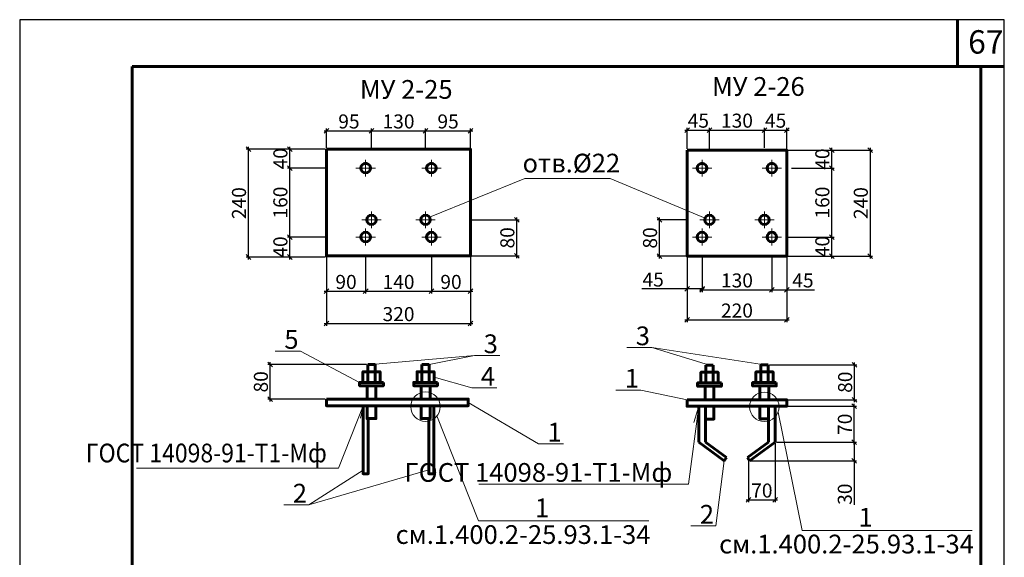
# Model space of a CAD drawing. Units: millimetres. Extents: x 0 to 60333, y -50952 to 26429.
# Drawn here: x 49862 to 50072, y 25703 to 25818 of the extents above; entities that cross this region are included whole.
import ezdxf

# ---------------------------------------------------------------- set-up
doc = ezdxf.new("R2010")
doc.units = ezdxf.units.MM
doc.layers.get('0').update_dxf_attribs({"color": 250})
doc.layers.get('Defpoints').update_dxf_attribs({"color": 120})
for name, color, linetype, lineweight in [('ВЫНОСКИ', 250, 'Continuous', 20), ('ОСНОВНАЯ', 250, 'Continuous', 60), ('РАЗМЕРЫ', 250, 'Continuous', 18), ('ТЕКСТ', 250, 'Continuous', 30)]:
    doc.layers.add(name, color=color, linetype=linetype, lineweight=lineweight)
doc.styles.get("Standard").update_dxf_attribs({"font": 'isocpeur.ttf'})
doc.dimstyles.new('10', dxfattribs={"dimscale": 10, "dimtxt": 8, "dimasz": 2, "dimexe": 1, "dimexo": 0.5, "dimgap": 1, "dimtad": 1, "dimdec": 0, "dimzin": 9, "dimdsep": 46, "dimtxsty": 'Standard', "dimblk1": 'OBLIQUE', "dimblk2": 'OBLIQUE', "dimsah": 1, "dimcen": 3.5, "dimdle": 1, "dimadec": 0, "dimazin": 0, "dimtfac": 1, "dimtdec": 0, "dimtmove": 0, "dimatfit": 3, "dimldrblk": 'OBLIQUE', "dimfxl": 0, "dimtolj": 1, "dimtzin": 9, "dimarcsym": 0})

# ---------------------------------------------------------------- blocks, each defined once
blk = doc.blocks.new('_OBLIQUE')
at = {"color": 0, "linetype": 'ByBlock'}
blk.add_line((-0.5, -0.5), (0.5, 0.5), dxfattribs=at)
blk = doc.blocks.new('*D628')
at = {"layer": 'Defpoints', "color": 0, "ltscale": 0.5}
for p in [(49927.69, 25767.71), (49936.06, 25767.71), (49936.06, 25760.14)]:
    blk.add_point(p, dxfattribs=at)
at = {"layer": 'РАЗМЕРЫ', "color": 0, "lineweight": -2, "ltscale": 0.5}
for p, q in [((49927.69, 25767.46), (49927.69, 25759.64)), ((49936.06, 25767.46), (49936.06, 25759.64)), ((49927.19, 25760.14), (49936.56, 25760.14))]:
    blk.add_line(p, q, dxfattribs=at)
at = {"layer": 'РАЗМЕРЫ', "color": 0, "lineweight": -2, "ltscale": 0.5, "rotation": 180}
blk.add_blockref('_OBLIQUE', (49927.69, 25760.14), dxfattribs=at)
at = {"layer": 'РАЗМЕРЫ', "color": 0, "lineweight": -2, "ltscale": 0.5}
blk.add_blockref('_OBLIQUE', (49936.06, 25760.14), dxfattribs=at)
at = {"layer": 'РАЗМЕРЫ', "color": 0, "ltscale": 0.5, "insert": (49931.87, 25762.14), "char_height": 3, "attachment_point": 5}
blk.add_mtext('\\A1;90', dxfattribs=at)
blk = doc.blocks.new('*D629')
at = {"layer": 'Defpoints', "color": 0, "ltscale": 0.5}
for p in [(49936.06, 25767.71), (49950.08, 25767.71), (49950.08, 25760.14)]:
    blk.add_point(p, dxfattribs=at)
at = {"layer": 'РАЗМЕРЫ', "color": 0, "lineweight": -2, "ltscale": 0.5}
for p, q in [((49936.06, 25767.46), (49936.06, 25759.64)), ((49950.08, 25767.46), (49950.08, 25759.64)), ((49935.56, 25760.14), (49950.58, 25760.14))]:
    blk.add_line(p, q, dxfattribs=at)
at = {"layer": 'РАЗМЕРЫ', "color": 0, "lineweight": -2, "ltscale": 0.5, "rotation": 180}
blk.add_blockref('_OBLIQUE', (49936.06, 25760.14), dxfattribs=at)
at = {"layer": 'РАЗМЕРЫ', "color": 0, "lineweight": -2, "ltscale": 0.5}
blk.add_blockref('_OBLIQUE', (49950.08, 25760.14), dxfattribs=at)
at = {"layer": 'РАЗМЕРЫ', "color": 0, "ltscale": 0.5, "insert": (49943.07, 25762.14), "char_height": 3, "attachment_point": 5}
blk.add_mtext('\\A1;140', dxfattribs=at)
blk = doc.blocks.new('*D630')
at = {"layer": 'Defpoints', "color": 0, "ltscale": 0.5}
for p in [(49950.08, 25767.71), (49958.45, 25767.71), (49958.45, 25760.14)]:
    blk.add_point(p, dxfattribs=at)
at = {"layer": 'РАЗМЕРЫ', "color": 0, "lineweight": -2, "ltscale": 0.5}
for p, q in [((49950.08, 25767.46), (49950.08, 25759.64)), ((49958.45, 25767.46), (49958.45, 25759.64)), ((49949.58, 25760.14), (49958.95, 25760.14))]:
    blk.add_line(p, q, dxfattribs=at)
at = {"layer": 'РАЗМЕРЫ', "color": 0, "lineweight": -2, "ltscale": 0.5, "rotation": 180}
blk.add_blockref('_OBLIQUE', (49950.08, 25760.14), dxfattribs=at)
at = {"layer": 'РАЗМЕРЫ', "color": 0, "lineweight": -2, "ltscale": 0.5}
blk.add_blockref('_OBLIQUE', (49958.45, 25760.14), dxfattribs=at)
at = {"layer": 'РАЗМЕРЫ', "color": 0, "ltscale": 0.5, "insert": (49954.26, 25762.14), "char_height": 3, "attachment_point": 5}
blk.add_mtext('\\A1;90', dxfattribs=at)
blk = doc.blocks.new('*D631')
at = {"layer": 'Defpoints', "color": 0, "ltscale": 0.5}
for p in [(49927.69, 25764.89), (49958.45, 25764.89), (49958.45, 25753.27)]:
    blk.add_point(p, dxfattribs=at)
at = {"layer": 'РАЗМЕРЫ', "color": 0, "lineweight": -2, "ltscale": 0.5}
for p, q in [((49927.69, 25764.64), (49927.69, 25752.77)), ((49958.45, 25764.64), (49958.45, 25752.77)), ((49927.19, 25753.27), (49958.95, 25753.27))]:
    blk.add_line(p, q, dxfattribs=at)
at = {"layer": 'РАЗМЕРЫ', "color": 0, "lineweight": -2, "ltscale": 0.5, "rotation": 180}
blk.add_blockref('_OBLIQUE', (49927.69, 25753.27), dxfattribs=at)
at = {"layer": 'РАЗМЕРЫ', "color": 0, "lineweight": -2, "ltscale": 0.5}
blk.add_blockref('_OBLIQUE', (49958.45, 25753.27), dxfattribs=at)
at = {"layer": 'РАЗМЕРЫ', "color": 0, "ltscale": 0.5, "insert": (49943.07, 25755.27), "char_height": 3, "attachment_point": 5}
blk.add_mtext('\\A1;320', dxfattribs=at)
blk = doc.blocks.new('*D632')
at = {"layer": 'Defpoints', "color": 0, "ltscale": 0.5}
for p in [(49958.45, 25775.39), (49968.28, 25775.39), (49956.45, 25767.71)]:
    blk.add_point(p, dxfattribs=at)
at = {"layer": 'РАЗМЕРЫ', "color": 0, "lineweight": -2, "ltscale": 0.5}
for p, q in [((49968.28, 25767.21), (49968.28, 25775.89)), ((49958.7, 25775.39), (49968.78, 25775.39)), ((49956.7, 25767.71), (49968.78, 25767.71))]:
    blk.add_line(p, q, dxfattribs=at)
for p, rotation in [((49968.28, 25775.39), 90), ((49968.28, 25767.71), 270)]:
    blk.add_blockref('_OBLIQUE', p, dxfattribs=dict(at, rotation=rotation))
at = {"layer": 'РАЗМЕРЫ', "color": 0, "ltscale": 0.5, "insert": (49966.28, 25771.55), "char_height": 3, "attachment_point": 5, "rotation": 90}
blk.add_mtext('\\A1;80', dxfattribs=at)
blk = doc.blocks.new('*D633')
at = {"layer": 'Defpoints', "color": 0, "ltscale": 0.5}
for p in [(49919.87, 25771.72), (49927.69, 25771.72), (49927.69, 25767.46)]:
    blk.add_point(p, dxfattribs=at)
at = {"layer": 'РАЗМЕРЫ', "color": 0, "lineweight": -2, "ltscale": 0.5}
for p, q in [((49927.44, 25771.72), (49919.37, 25771.72)), ((49919.87, 25766.96), (49919.87, 25772.22)), ((49927.44, 25767.46), (49919.37, 25767.46))]:
    blk.add_line(p, q, dxfattribs=at)
for p, rotation in [((49919.87, 25771.72), 90), ((49919.87, 25767.46), 270)]:
    blk.add_blockref('_OBLIQUE', p, dxfattribs=dict(at, rotation=rotation))
at = {"layer": 'РАЗМЕРЫ', "color": 0, "ltscale": 0.5, "insert": (49917.87, 25769.59), "char_height": 3, "attachment_point": 5, "rotation": 90}
blk.add_mtext('\\A1;40', dxfattribs=at)
blk = doc.blocks.new('*D634')
at = {"layer": 'Defpoints', "color": 0, "ltscale": 0.5}
for p in [(49919.87, 25786.44), (49927.69, 25786.44), (49927.69, 25771.72)]:
    blk.add_point(p, dxfattribs=at)
at = {"layer": 'РАЗМЕРЫ', "color": 0, "lineweight": -2, "ltscale": 0.5}
for p, q in [((49927.44, 25786.44), (49919.37, 25786.44)), ((49919.87, 25771.22), (49919.87, 25786.94)), ((49927.44, 25771.72), (49919.37, 25771.72))]:
    blk.add_line(p, q, dxfattribs=at)
for p, rotation in [((49919.87, 25786.44), 90), ((49919.87, 25771.72), 270)]:
    blk.add_blockref('_OBLIQUE', p, dxfattribs=dict(at, rotation=rotation))
at = {"layer": 'РАЗМЕРЫ', "color": 0, "ltscale": 0.5, "insert": (49917.87, 25779.08), "char_height": 3, "attachment_point": 5, "rotation": 90}
blk.add_mtext('\\A1;160', dxfattribs=at)
blk = doc.blocks.new('*D635')
at = {"layer": 'Defpoints', "color": 0, "ltscale": 0.5}
for p in [(49919.87, 25790.45), (49927.69, 25790.45), (49927.69, 25786.44)]:
    blk.add_point(p, dxfattribs=at)
at = {"layer": 'РАЗМЕРЫ', "color": 0, "lineweight": -2, "ltscale": 0.5}
for p, q in [((49927.44, 25790.45), (49919.37, 25790.45)), ((49919.87, 25785.94), (49919.87, 25790.95)), ((49927.44, 25786.44), (49919.37, 25786.44))]:
    blk.add_line(p, q, dxfattribs=at)
for p, rotation in [((49919.87, 25790.45), 90), ((49919.87, 25786.44), 270)]:
    blk.add_blockref('_OBLIQUE', p, dxfattribs=dict(at, rotation=rotation))
at = {"layer": 'РАЗМЕРЫ', "color": 0, "ltscale": 0.5, "insert": (49917.87, 25788.44), "char_height": 3, "attachment_point": 5, "rotation": 90}
blk.add_mtext('\\A1;40', dxfattribs=at)
blk = doc.blocks.new('*D636')
at = {"layer": 'Defpoints', "color": 0, "ltscale": 0.5}
for p in [(49911.04, 25790.45), (49922.71, 25790.45), (49922.71, 25767.46)]:
    blk.add_point(p, dxfattribs=at)
at = {"layer": 'РАЗМЕРЫ', "color": 0, "lineweight": -2, "ltscale": 0.5}
for p, q in [((49922.46, 25790.45), (49910.54, 25790.45)), ((49911.04, 25766.96), (49911.04, 25790.95)), ((49922.46, 25767.46), (49910.54, 25767.46))]:
    blk.add_line(p, q, dxfattribs=at)
for p, rotation in [((49911.04, 25790.45), 90), ((49911.04, 25767.46), 270)]:
    blk.add_blockref('_OBLIQUE', p, dxfattribs=dict(at, rotation=rotation))
at = {"layer": 'РАЗМЕРЫ', "color": 0, "ltscale": 0.5, "insert": (49909.04, 25778.96), "char_height": 3, "attachment_point": 5, "rotation": 90}
blk.add_mtext('\\A1;240', dxfattribs=at)
blk = doc.blocks.new('*D637')
at = {"layer": 'Defpoints', "color": 0, "ltscale": 0.5}
for p in [(49937.3, 25794.39), (49927.69, 25790.45), (49937.3, 25790.45)]:
    blk.add_point(p, dxfattribs=at)
at = {"layer": 'РАЗМЕРЫ', "color": 0, "lineweight": -2, "ltscale": 0.5}
for p, q in [((49927.19, 25794.39), (49937.8, 25794.39)), ((49927.69, 25790.7), (49927.69, 25794.89)), ((49937.3, 25790.7), (49937.3, 25794.89))]:
    blk.add_line(p, q, dxfattribs=at)
at = {"layer": 'РАЗМЕРЫ', "color": 0, "lineweight": -2, "ltscale": 0.5, "rotation": 180}
blk.add_blockref('_OBLIQUE', (49927.69, 25794.39), dxfattribs=at)
at = {"layer": 'РАЗМЕРЫ', "color": 0, "lineweight": -2, "ltscale": 0.5}
blk.add_blockref('_OBLIQUE', (49937.3, 25794.39), dxfattribs=at)
at = {"layer": 'РАЗМЕРЫ', "color": 0, "ltscale": 0.5, "insert": (49932.49, 25796.39), "char_height": 3, "attachment_point": 5}
blk.add_mtext('\\A1;95', dxfattribs=at)
blk = doc.blocks.new('*D638')
at = {"layer": 'Defpoints', "color": 0, "ltscale": 0.5}
for p in [(49948.83, 25794.39), (49937.3, 25790.45), (49948.83, 25790.45)]:
    blk.add_point(p, dxfattribs=at)
at = {"layer": 'РАЗМЕРЫ', "color": 0, "lineweight": -2, "ltscale": 0.5}
for p, q in [((49936.8, 25794.39), (49949.33, 25794.39)), ((49937.3, 25790.7), (49937.3, 25794.89)), ((49948.83, 25790.7), (49948.83, 25794.89))]:
    blk.add_line(p, q, dxfattribs=at)
at = {"layer": 'РАЗМЕРЫ', "color": 0, "lineweight": -2, "ltscale": 0.5, "rotation": 180}
blk.add_blockref('_OBLIQUE', (49937.3, 25794.39), dxfattribs=at)
at = {"layer": 'РАЗМЕРЫ', "color": 0, "lineweight": -2, "ltscale": 0.5}
blk.add_blockref('_OBLIQUE', (49948.83, 25794.39), dxfattribs=at)
at = {"layer": 'РАЗМЕРЫ', "color": 0, "ltscale": 0.5, "insert": (49943.07, 25796.39), "char_height": 3, "attachment_point": 5}
blk.add_mtext('\\A1;130', dxfattribs=at)
blk = doc.blocks.new('*D639')
at = {"layer": 'Defpoints', "color": 0, "ltscale": 0.5}
for p in [(49958.45, 25794.39), (49948.83, 25790.7), (49958.45, 25790.45)]:
    blk.add_point(p, dxfattribs=at)
at = {"layer": 'РАЗМЕРЫ', "color": 0, "lineweight": -2, "ltscale": 0.5}
for p, q in [((49948.33, 25794.39), (49958.95, 25794.39)), ((49948.83, 25790.95), (49948.83, 25794.89)), ((49958.45, 25790.7), (49958.45, 25794.89))]:
    blk.add_line(p, q, dxfattribs=at)
at = {"layer": 'РАЗМЕРЫ', "color": 0, "lineweight": -2, "ltscale": 0.5, "rotation": 180}
blk.add_blockref('_OBLIQUE', (49948.83, 25794.39), dxfattribs=at)
at = {"layer": 'РАЗМЕРЫ', "color": 0, "lineweight": -2, "ltscale": 0.5}
blk.add_blockref('_OBLIQUE', (49958.45, 25794.39), dxfattribs=at)
at = {"layer": 'РАЗМЕРЫ', "color": 0, "ltscale": 0.5, "insert": (49953.64, 25796.39), "char_height": 3, "attachment_point": 5}
blk.add_mtext('\\A1;95', dxfattribs=at)
blk = doc.blocks.new('*D640')
at = {"layer": 'Defpoints', "color": 0, "ltscale": 0.5}
for p in [(50004.63, 25767.66), (50007.8, 25767.66), (50007.8, 25760.65)]:
    blk.add_point(p, dxfattribs=at)
at = {"layer": 'РАЗМЕРЫ', "color": 0, "lineweight": -2, "ltscale": 0.5}
for p, q in [((50004.63, 25767.41), (50004.63, 25760.15)), ((50007.8, 25767.41), (50007.8, 25760.15)), ((50004.63, 25760.65), (49994.93, 25760.65)), ((50007.8, 25760.65), (50004.13, 25760.65))]:
    blk.add_line(p, q, dxfattribs=at)
at = {"layer": 'РАЗМЕРЫ', "color": 0, "lineweight": -2, "ltscale": 0.5, "rotation": 180}
blk.add_blockref('_OBLIQUE', (50004.63, 25760.65), dxfattribs=at)
at = {"layer": 'РАЗМЕРЫ', "color": 0, "lineweight": -2, "ltscale": 0.5}
blk.add_blockref('_OBLIQUE', (50007.8, 25760.65), dxfattribs=at)
at = {"layer": 'РАЗМЕРЫ', "color": 0, "ltscale": 0.5, "insert": (49997.38, 25762.65), "char_height": 3, "attachment_point": 5}
blk.add_mtext('\\A1;45', dxfattribs=at)
blk = doc.blocks.new('*D641')
at = {"layer": 'Defpoints', "color": 0, "ltscale": 0.5}
for p in [(50007.8, 25767.66), (50022.69, 25767.66), (50022.69, 25760.46)]:
    blk.add_point(p, dxfattribs=at)
at = {"layer": 'РАЗМЕРЫ', "color": 0, "lineweight": -2, "ltscale": 0.5}
for p, q in [((50007.8, 25767.41), (50007.8, 25759.96)), ((50022.69, 25767.41), (50022.69, 25759.96)), ((50007.3, 25760.46), (50023.19, 25760.46))]:
    blk.add_line(p, q, dxfattribs=at)
at = {"layer": 'РАЗМЕРЫ', "color": 0, "lineweight": -2, "ltscale": 0.5, "rotation": 180}
blk.add_blockref('_OBLIQUE', (50007.8, 25760.46), dxfattribs=at)
at = {"layer": 'РАЗМЕРЫ', "color": 0, "lineweight": -2, "ltscale": 0.5}
blk.add_blockref('_OBLIQUE', (50022.69, 25760.46), dxfattribs=at)
at = {"layer": 'РАЗМЕРЫ', "color": 0, "ltscale": 0.5, "insert": (50015.25, 25762.46), "char_height": 3, "attachment_point": 5}
blk.add_mtext('\\A1;130', dxfattribs=at)
blk = doc.blocks.new('*D642')
at = {"layer": 'Defpoints', "color": 0, "ltscale": 0.5}
for p in [(50022.69, 25767.41), (50025.87, 25767.66), (50025.87, 25760.46)]:
    blk.add_point(p, dxfattribs=at)
at = {"layer": 'РАЗМЕРЫ', "color": 0, "lineweight": -2, "ltscale": 0.5}
for p, q in [((50022.69, 25767.16), (50022.69, 25759.96)), ((50025.87, 25767.41), (50025.87, 25759.96)), ((50022.19, 25760.46), (50025.87, 25760.46)), ((50025.87, 25760.46), (50031.77, 25760.46))]:
    blk.add_line(p, q, dxfattribs=at)
at = {"layer": 'РАЗМЕРЫ', "color": 0, "lineweight": -2, "ltscale": 0.5, "rotation": 180}
blk.add_blockref('_OBLIQUE', (50022.69, 25760.46), dxfattribs=at)
at = {"layer": 'РАЗМЕРЫ', "color": 0, "lineweight": -2, "ltscale": 0.5}
blk.add_blockref('_OBLIQUE', (50025.87, 25760.46), dxfattribs=at)
at = {"layer": 'РАЗМЕРЫ', "color": 0, "ltscale": 0.5, "insert": (50029.32, 25762.46), "char_height": 3, "attachment_point": 5}
blk.add_mtext('\\A1;45', dxfattribs=at)
blk = doc.blocks.new('*D643')
at = {"layer": 'Defpoints', "color": 0, "ltscale": 0.5}
for p in [(49998.71, 25775.39), (50004.63, 25775.39), (50004.63, 25767.66)]:
    blk.add_point(p, dxfattribs=at)
at = {"layer": 'РАЗМЕРЫ', "color": 0, "lineweight": -2, "ltscale": 0.5}
for p, q in [((49998.71, 25767.16), (49998.71, 25775.89)), ((50004.38, 25775.39), (49998.21, 25775.39)), ((50004.38, 25767.66), (49998.21, 25767.66))]:
    blk.add_line(p, q, dxfattribs=at)
for p, rotation in [((49998.71, 25775.39), 90), ((49998.71, 25767.66), 270)]:
    blk.add_blockref('_OBLIQUE', p, dxfattribs=dict(at, rotation=rotation))
at = {"layer": 'РАЗМЕРЫ', "color": 0, "ltscale": 0.5, "insert": (49996.71, 25771.53), "char_height": 3, "attachment_point": 5, "rotation": 90}
blk.add_mtext('\\A1;80', dxfattribs=at)
blk = doc.blocks.new('*D644')
at = {"layer": 'Defpoints', "color": 0, "ltscale": 0.5}
for p in [(50009.39, 25794.56), (50004.63, 25790.28), (50009.39, 25790.28)]:
    blk.add_point(p, dxfattribs=at)
at = {"layer": 'РАЗМЕРЫ', "color": 0, "lineweight": -2, "ltscale": 0.5}
for p, q in [((50004.13, 25794.56), (50009.89, 25794.56)), ((50004.63, 25790.53), (50004.63, 25795.06)), ((50009.39, 25790.53), (50009.39, 25795.06))]:
    blk.add_line(p, q, dxfattribs=at)
at = {"layer": 'РАЗМЕРЫ', "color": 0, "lineweight": -2, "ltscale": 0.5, "rotation": 180}
blk.add_blockref('_OBLIQUE', (50004.63, 25794.56), dxfattribs=at)
at = {"layer": 'РАЗМЕРЫ', "color": 0, "lineweight": -2, "ltscale": 0.5}
blk.add_blockref('_OBLIQUE', (50009.39, 25794.56), dxfattribs=at)
at = {"layer": 'РАЗМЕРЫ', "color": 0, "ltscale": 0.5, "insert": (50007.01, 25796.56), "char_height": 3, "attachment_point": 5}
blk.add_mtext('\\A1;45', dxfattribs=at)
blk = doc.blocks.new('*D645')
at = {"layer": 'Defpoints', "color": 0, "ltscale": 0.5}
for p in [(50021.11, 25794.56), (50009.39, 25790.53), (50021.11, 25790.53)]:
    blk.add_point(p, dxfattribs=at)
at = {"layer": 'РАЗМЕРЫ', "color": 0, "lineweight": -2, "ltscale": 0.5}
for p, q in [((50008.89, 25794.56), (50021.61, 25794.56)), ((50009.39, 25790.78), (50009.39, 25795.06)), ((50021.11, 25790.78), (50021.11, 25795.06))]:
    blk.add_line(p, q, dxfattribs=at)
at = {"layer": 'РАЗМЕРЫ', "color": 0, "lineweight": -2, "ltscale": 0.5, "rotation": 180}
blk.add_blockref('_OBLIQUE', (50009.39, 25794.56), dxfattribs=at)
at = {"layer": 'РАЗМЕРЫ', "color": 0, "lineweight": -2, "ltscale": 0.5}
blk.add_blockref('_OBLIQUE', (50021.11, 25794.56), dxfattribs=at)
at = {"layer": 'РАЗМЕРЫ', "color": 0, "ltscale": 0.5, "insert": (50015.25, 25796.56), "char_height": 3, "attachment_point": 5}
blk.add_mtext('\\A1;130', dxfattribs=at)
blk = doc.blocks.new('*D646')
at = {"layer": 'Defpoints', "color": 0, "ltscale": 0.5}
for p in [(50025.87, 25794.56), (50021.11, 25790.53), (50025.87, 25790.28)]:
    blk.add_point(p, dxfattribs=at)
at = {"layer": 'РАЗМЕРЫ', "color": 0, "lineweight": -2, "ltscale": 0.5}
for p, q in [((50020.61, 25794.56), (50026.37, 25794.56)), ((50021.11, 25790.78), (50021.11, 25795.06)), ((50025.87, 25790.53), (50025.87, 25795.06))]:
    blk.add_line(p, q, dxfattribs=at)
at = {"layer": 'РАЗМЕРЫ', "color": 0, "lineweight": -2, "ltscale": 0.5, "rotation": 180}
blk.add_blockref('_OBLIQUE', (50021.11, 25794.56), dxfattribs=at)
at = {"layer": 'РАЗМЕРЫ', "color": 0, "lineweight": -2, "ltscale": 0.5}
blk.add_blockref('_OBLIQUE', (50025.87, 25794.56), dxfattribs=at)
at = {"layer": 'РАЗМЕРЫ', "color": 0, "ltscale": 0.5, "insert": (50023.49, 25796.56), "char_height": 3, "attachment_point": 5}
blk.add_mtext('\\A1;45', dxfattribs=at)
blk = doc.blocks.new('*D647')
at = {"layer": 'Defpoints', "color": 0, "ltscale": 0.5}
for p in [(50025.87, 25790.28), (50035.46, 25790.28), (50026.62, 25786.44)]:
    blk.add_point(p, dxfattribs=at)
at = {"layer": 'РАЗМЕРЫ', "color": 0, "lineweight": -2, "ltscale": 0.5}
for p, q in [((50026.12, 25790.28), (50035.96, 25790.28)), ((50035.46, 25785.94), (50035.46, 25790.78)), ((50026.87, 25786.44), (50035.96, 25786.44))]:
    blk.add_line(p, q, dxfattribs=at)
for p, rotation in [((50035.46, 25790.28), 90), ((50035.46, 25786.44), 270)]:
    blk.add_blockref('_OBLIQUE', p, dxfattribs=dict(at, rotation=rotation))
at = {"layer": 'РАЗМЕРЫ', "color": 0, "ltscale": 0.5, "insert": (50033.46, 25788.36), "char_height": 3, "attachment_point": 5, "rotation": 90}
blk.add_mtext('\\A1;40', dxfattribs=at)
blk = doc.blocks.new('*D648')
at = {"layer": 'Defpoints', "color": 0, "ltscale": 0.5}
for p in [(50026.62, 25786.44), (50035.46, 25786.44), (50025.87, 25771.72)]:
    blk.add_point(p, dxfattribs=at)
at = {"layer": 'РАЗМЕРЫ', "color": 0, "lineweight": -2, "ltscale": 0.5}
for p, q in [((50026.87, 25786.44), (50035.96, 25786.44)), ((50035.46, 25771.22), (50035.46, 25786.94)), ((50026.12, 25771.72), (50035.96, 25771.72))]:
    blk.add_line(p, q, dxfattribs=at)
for p, rotation in [((50035.46, 25786.44), 90), ((50035.46, 25771.72), 270)]:
    blk.add_blockref('_OBLIQUE', p, dxfattribs=dict(at, rotation=rotation))
at = {"layer": 'РАЗМЕРЫ', "color": 0, "ltscale": 0.5, "insert": (50033.46, 25779.08), "char_height": 3, "attachment_point": 5, "rotation": 90}
blk.add_mtext('\\A1;160', dxfattribs=at)
blk = doc.blocks.new('*D649')
at = {"layer": 'Defpoints', "color": 0, "ltscale": 0.5}
for p in [(50028.74, 25771.72), (50035.46, 25771.72), (50025.87, 25767.66)]:
    blk.add_point(p, dxfattribs=at)
at = {"layer": 'РАЗМЕРЫ', "color": 0, "lineweight": -2, "ltscale": 0.5}
for p, q in [((50028.99, 25771.72), (50035.96, 25771.72)), ((50035.46, 25767.16), (50035.46, 25772.22)), ((50026.12, 25767.66), (50035.96, 25767.66))]:
    blk.add_line(p, q, dxfattribs=at)
for p, rotation in [((50035.46, 25771.72), 90), ((50035.46, 25767.66), 270)]:
    blk.add_blockref('_OBLIQUE', p, dxfattribs=dict(at, rotation=rotation))
at = {"layer": 'РАЗМЕРЫ', "color": 0, "ltscale": 0.5, "insert": (50033.46, 25769.69), "char_height": 3, "attachment_point": 5, "rotation": 90}
blk.add_mtext('\\A1;40', dxfattribs=at)
blk = doc.blocks.new('*D650')
at = {"layer": 'Defpoints', "color": 0, "ltscale": 0.5}
for p in [(50029.46, 25790.28), (50029.46, 25767.66), (50043.66, 25767.66)]:
    blk.add_point(p, dxfattribs=at)
at = {"layer": 'РАЗМЕРЫ', "color": 0, "lineweight": -2, "ltscale": 0.5}
for p, q in [((50029.71, 25790.28), (50044.16, 25790.28)), ((50043.66, 25790.78), (50043.66, 25767.16)), ((50029.71, 25767.66), (50044.16, 25767.66))]:
    blk.add_line(p, q, dxfattribs=at)
for p, rotation in [((50043.66, 25790.28), 90), ((50043.66, 25767.66), 270)]:
    blk.add_blockref('_OBLIQUE', p, dxfattribs=dict(at, rotation=rotation))
at = {"layer": 'РАЗМЕРЫ', "color": 0, "ltscale": 0.5, "insert": (50041.66, 25778.97), "char_height": 3, "attachment_point": 5, "rotation": 90}
blk.add_mtext('\\A1;240', dxfattribs=at)
blk = doc.blocks.new('*D651')
at = {"layer": 'Defpoints', "color": 0, "ltscale": 0.5}
for p in [(50023.41, 25727.91), (50017.71, 25724.31), (50023.41, 25715.62)]:
    blk.add_point(p, dxfattribs=at)
at = {"layer": 'РАЗМЕРЫ', "color": 0, "lineweight": -2, "ltscale": 0.5}
for p, q in [((50023.41, 25727.66), (50023.41, 25715.12)), ((50017.71, 25724.06), (50017.71, 25715.12)), ((50017.21, 25715.62), (50023.91, 25715.62))]:
    blk.add_line(p, q, dxfattribs=at)
at = {"layer": 'РАЗМЕРЫ', "color": 0, "lineweight": -2, "ltscale": 0.5, "rotation": 180}
blk.add_blockref('_OBLIQUE', (50017.71, 25715.62), dxfattribs=at)
at = {"layer": 'РАЗМЕРЫ', "color": 0, "lineweight": -2, "ltscale": 0.5}
blk.add_blockref('_OBLIQUE', (50023.41, 25715.62), dxfattribs=at)
at = {"layer": 'РАЗМЕРЫ', "color": 0, "ltscale": 0.5, "insert": (50020.56, 25717.62), "char_height": 3, "attachment_point": 5}
blk.add_mtext('\\A1;70', dxfattribs=at)
blk = doc.blocks.new('*D652')
at = {"layer": 'Defpoints', "color": 0, "ltscale": 0.5}
for p in [(50023.41, 25727.91), (50040.26, 25727.91), (50017.96, 25723.97)]:
    blk.add_point(p, dxfattribs=at)
at = {"layer": 'РАЗМЕРЫ', "color": 0, "lineweight": -2, "ltscale": 0.5}
for p, q in [((50023.66, 25727.91), (50040.76, 25727.91)), ((50040.26, 25727.91), (50040.26, 25723.47)), ((50018.21, 25723.97), (50040.76, 25723.97)), ((50040.26, 25723.97), (50040.26, 25714.54))]:
    blk.add_line(p, q, dxfattribs=at)
for p, rotation in [((50040.26, 25727.91), 90), ((50040.26, 25723.97), 270)]:
    blk.add_blockref('_OBLIQUE', p, dxfattribs=dict(at, rotation=rotation))
at = {"layer": 'РАЗМЕРЫ', "color": 0, "ltscale": 0.5, "insert": (50038.26, 25716.84), "char_height": 3, "attachment_point": 5, "rotation": 90}
blk.add_mtext('\\A1;30', dxfattribs=at)
blk = doc.blocks.new('*D653')
at = {"layer": 'Defpoints', "color": 0, "ltscale": 0.5}
for p in [(50025.87, 25735.61), (50040.26, 25735.61), (50024.86, 25727.91)]:
    blk.add_point(p, dxfattribs=at)
at = {"layer": 'РАЗМЕРЫ', "color": 0, "lineweight": -2, "ltscale": 0.5}
for p, q in [((50026.12, 25735.61), (50040.76, 25735.61)), ((50040.26, 25727.41), (50040.26, 25736.11)), ((50025.11, 25727.91), (50040.76, 25727.91))]:
    blk.add_line(p, q, dxfattribs=at)
for p, rotation in [((50040.26, 25735.61), 90), ((50040.26, 25727.91), 270)]:
    blk.add_blockref('_OBLIQUE', p, dxfattribs=dict(at, rotation=rotation))
at = {"layer": 'РАЗМЕРЫ', "color": 0, "ltscale": 0.5, "insert": (50038.26, 25731.76), "char_height": 3, "attachment_point": 5, "rotation": 90}
blk.add_mtext('\\A1;70', dxfattribs=at)
blk = doc.blocks.new('*D654')
at = {"layer": 'Defpoints', "color": 0, "ltscale": 0.5}
for p in [(50021.91, 25744.46), (50040.32, 25744.46), (50025.87, 25737.01)]:
    blk.add_point(p, dxfattribs=at)
at = {"layer": 'РАЗМЕРЫ', "color": 0, "lineweight": -2, "ltscale": 0.5}
for p, q in [((50022.16, 25744.46), (50040.82, 25744.46)), ((50040.32, 25736.51), (50040.32, 25744.96)), ((50026.12, 25737.01), (50040.82, 25737.01))]:
    blk.add_line(p, q, dxfattribs=at)
for p, rotation in [((50040.32, 25744.46), 90), ((50040.32, 25737.01), 270)]:
    blk.add_blockref('_OBLIQUE', p, dxfattribs=dict(at, rotation=rotation))
at = {"layer": 'РАЗМЕРЫ', "color": 0, "ltscale": 0.5, "insert": (50038.32, 25740.74), "char_height": 3, "attachment_point": 5, "rotation": 90}
blk.add_mtext('\\A1;80', dxfattribs=at)
blk = doc.blocks.new('*D655')
at = {"layer": 'Defpoints', "color": 0, "ltscale": 0.5}
for p in [(49915.71, 25744.5), (49936.51, 25744.5), (49927.69, 25737.14)]:
    blk.add_point(p, dxfattribs=at)
at = {"layer": 'РАЗМЕРЫ', "color": 0, "lineweight": -2, "ltscale": 0.5}
for p, q in [((49936.26, 25744.5), (49915.21, 25744.5)), ((49915.71, 25736.64), (49915.71, 25745)), ((49927.44, 25737.14), (49915.21, 25737.14))]:
    blk.add_line(p, q, dxfattribs=at)
for p, rotation in [((49915.71, 25744.5), 90), ((49915.71, 25737.14), 270)]:
    blk.add_blockref('_OBLIQUE', p, dxfattribs=dict(at, rotation=rotation))
at = {"layer": 'РАЗМЕРЫ', "color": 0, "ltscale": 0.5, "insert": (49913.71, 25740.82), "char_height": 3, "attachment_point": 5, "rotation": 90}
blk.add_mtext('\\A1;80', dxfattribs=at)
blk = doc.blocks.new('*D656')
at = {"layer": 'Defpoints', "color": 0, "ltscale": 0.5}
for p in [(50004.63, 25766.27), (50025.87, 25766.27), (50025.87, 25754.03)]:
    blk.add_point(p, dxfattribs=at)
at = {"layer": 'РАЗМЕРЫ', "color": 0, "lineweight": -2, "ltscale": 0.5}
for p, q in [((50004.63, 25766.02), (50004.63, 25753.53)), ((50025.87, 25766.02), (50025.87, 25753.53)), ((50004.13, 25754.03), (50026.37, 25754.03))]:
    blk.add_line(p, q, dxfattribs=at)
at = {"layer": 'РАЗМЕРЫ', "color": 0, "lineweight": -2, "ltscale": 0.5, "rotation": 180}
blk.add_blockref('_OBLIQUE', (50004.63, 25754.03), dxfattribs=at)
at = {"layer": 'РАЗМЕРЫ', "color": 0, "lineweight": -2, "ltscale": 0.5}
blk.add_blockref('_OBLIQUE', (50025.87, 25754.03), dxfattribs=at)
at = {"layer": 'РАЗМЕРЫ', "color": 0, "ltscale": 0.5, "insert": (50015.25, 25756.03), "char_height": 3, "attachment_point": 5}
blk.add_mtext('\\A1;220', dxfattribs=at)

msp = doc.modelspace()

# ---------------------------------------------------------------- linework, layer by layer
at = {"color": 7}
msp.add_lwpolyline([(49862.271, 25521.112), (50072.271, 25521.112), (50072.271, 25818.112), (49862.271, 25818.112)], close=True, dxfattribs=at)
at = {"layer": 'ВЫНОСКИ', "color": 7, "ltscale": 100}
for p, q in [((49936.056, 25784.646), (49936.056, 25788.229)), ((49950.076, 25784.646), (49950.076, 25788.229)), ((50007.8, 25784.646), (50007.8, 25788.229)), ((50022.692, 25784.646), (50022.692, 25788.229)), ((49933.989, 25786.438), (49938.124, 25786.438)), ((49948.008, 25786.438), (49952.143, 25786.438)), ((50005.733, 25786.438), (50009.868, 25786.438)), ((50020.625, 25786.438), (50024.76, 25786.438)), ((49937.299, 25773.598), (49937.299, 25777.181)), ((49948.833, 25773.598), (49948.833, 25777.181)), ((50009.387, 25773.598), (50009.387, 25777.181)), ((50021.106, 25773.598), (50021.106, 25777.181)), ((49935.232, 25775.39), (49939.366, 25775.39)), ((49936.056, 25769.932), (49936.056, 25773.514)), ((49946.766, 25775.39), (49950.901, 25775.39)), ((49950.076, 25769.932), (49950.076, 25773.514)), ((50007.32, 25775.39), (50011.454, 25775.39)), ((50007.8, 25769.932), (50007.8, 25773.514)), ((50019.038, 25775.39), (50023.173, 25775.39)), ((50022.692, 25769.932), (50022.692, 25773.514)), ((49933.989, 25771.723), (49938.124, 25771.723)), ((49948.008, 25771.723), (49952.143, 25771.723)), ((50005.733, 25771.723), (50009.868, 25771.723)), ((50020.625, 25771.723), (50024.76, 25771.723)), ((49930.287, 25722.381), (49887.195, 25722.358)), ((50004.919, 25719.012), (49960.189, 25718.989)), ((49996.438, 25711.146), (49960.14, 25711.127)), ((50065.423, 25709.118), (50029.125, 25709.099))]:
    msp.add_line(p, q, dxfattribs=at)
at = {"layer": 'ВЫНОСКИ', "color": 7, "ltscale": 0.5}
for p, q in [((49949.669, 25775.965), (49969.976, 25784.235)), ((49969.976, 25784.235), (49988.23, 25784.235)), ((49988.23, 25784.235), (50008.45, 25775.781)), ((49991.74, 25748.146), (49997.092, 25748.146)), ((50021.112, 25744.465), (49997.092, 25748.146)), ((49997.092, 25748.146), (50009.393, 25744.384)), ((49916.787, 25747.381), (49922.139, 25747.381)), ((49922.139, 25747.381), (49934.769, 25740.702)), ((49937.305, 25744.501), (49959.307, 25746.451)), ((49959.307, 25746.451), (49949.634, 25744.501)), ((49959.307, 25746.451), (49964.659, 25746.451)), ((49950.667, 25741.843), (49958.705, 25739.504)), ((49958.705, 25739.504), (49964.057, 25739.504)), ((49989.385, 25739.065), (49994.738, 25739.065)), ((49994.738, 25739.065), (50004.627, 25737.01)), ((49930.287, 25722.381), (49935.511, 25735.708)), ((49935.511, 25735.708), (49934.99, 25733.087)), ((49957.946, 25736.425), (49972.921, 25727.585)), ((50004.919, 25719.012), (50007.086, 25735.61)), ((50007.086, 25735.61), (50006.059, 25732.152)), ((49951.269, 25733.546), (49960.14, 25711.127)), ((50024.032, 25734.366), (50029.125, 25709.099)), ((49972.921, 25727.585), (49978.274, 25727.585)), ((50012.534, 25723.969), (50010.758, 25710.052)), ((49923.951, 25714.566), (49949.53, 25722.035)), ((49935.511, 25721.966), (49923.951, 25714.566)), ((49918.598, 25714.566), (49923.951, 25714.566)), ((50005.406, 25710.052), (50010.758, 25710.052))]:
    msp.add_line(p, q, dxfattribs=at)
for centre in [(49948.821, 25735.517), (50021.093, 25735.48)]:
    msp.add_circle(centre, 3.143, dxfattribs=at)
at = {"layer": 'ОСНОВНАЯ', "color": 7}
for p, q in [((50062.271, 25818.112), (50062.271, 25808.112)), ((50072.271, 25808.112), (49886.271, 25808.112)), ((49886.271, 25808.112), (49886.271, 25526.112)), ((50067.271, 25526.112), (50067.271, 25808.112))]:
    msp.add_line(p, q, dxfattribs=at)
at = {"layer": 'ОСНОВНАЯ', "color": 7, "ltscale": 100}
for p, q in [((49938.1, 25744.501), (49936.51, 25744.501)), ((49936.51, 25744.501), (49936.51, 25742.983)), ((49938.1, 25742.983), (49938.1, 25744.501)), ((49949.634, 25744.501), (49948.044, 25744.501)), ((49948.044, 25744.501), (49948.044, 25742.983)), ((49949.634, 25742.983), (49949.634, 25744.501)), ((50010.188, 25744.384), (50008.598, 25744.384)), ((50008.598, 25744.384), (50008.598, 25742.867)), ((50010.188, 25742.867), (50010.188, 25744.384)), ((50021.906, 25744.465), (50020.317, 25744.465)), ((50020.317, 25744.465), (50020.317, 25742.947)), ((50021.906, 25742.947), (50021.906, 25744.465)), ((49936.51, 25742.983), (49936.51, 25740.702)), ((49938.1, 25742.983), (49938.1, 25740.702)), ((49948.044, 25742.983), (49948.044, 25740.702)), ((49949.634, 25742.983), (49949.634, 25740.702)), ((50008.598, 25742.867), (50008.598, 25740.585)), ((50010.188, 25742.867), (50010.188, 25740.585)), ((50020.317, 25742.947), (50020.317, 25740.666)), ((50021.906, 25742.947), (50021.906, 25740.666)), ((50007.086, 25727.906), (50012.534, 25723.969)), ((50008.514, 25727.906), (50013.024, 25724.647)), ((50021.978, 25727.906), (50017.469, 25724.647)), ((50023.406, 25727.906), (50017.959, 25723.969)), ((50012.534, 25723.969), (50013.024, 25724.647)), ((50017.959, 25723.969), (50017.469, 25724.647))]:
    msp.add_line(p, q, dxfattribs=at)
for points in [[(49927.686, 25790.452), (49958.446, 25790.452), (49958.446, 25767.709), (49927.686, 25767.709)], [(50004.627, 25790.283), (50025.866, 25790.283), (50025.866, 25767.662), (50004.627, 25767.662)], [(49939.132, 25740.702), (49935.477, 25740.702), (49935.477, 25742.983), (49939.132, 25742.983)], [(49950.667, 25740.702), (49947.012, 25740.702), (49947.012, 25742.983), (49950.667, 25742.983)], [(50011.22, 25740.585), (50007.566, 25740.585), (50007.566, 25742.867), (50011.22, 25742.867)], [(50022.939, 25740.666), (50019.284, 25740.666), (50019.284, 25742.947), (50022.939, 25742.947)], [(49939.84, 25740.702), (49934.769, 25740.702), (49934.769, 25739.994), (49939.84, 25739.994)], [(49951.375, 25740.702), (49946.303, 25740.702), (49946.303, 25739.994), (49951.375, 25739.994)], [(50011.929, 25740.585), (50006.857, 25740.585), (50006.857, 25739.878), (50011.929, 25739.878)], [(50023.647, 25740.666), (50018.576, 25740.666), (50018.576, 25739.958), (50023.647, 25739.958)], [(49927.686, 25737.143), (49957.946, 25737.143), (49957.946, 25735.708), (49927.686, 25735.708)], [(50004.627, 25737.01), (50025.866, 25737.01), (50025.866, 25735.61), (50004.627, 25735.61)]]:
    msp.add_lwpolyline(points, close=True, dxfattribs=at)
for points in [[(49938.256, 25737.143), (49938.256, 25739.994), (49936.354, 25739.994), (49936.354, 25737.143)], [(49949.79, 25737.143), (49949.79, 25739.994), (49947.888, 25739.994), (49947.888, 25737.143)], [(50010.344, 25737.026), (50010.344, 25739.878), (50008.442, 25739.878), (50008.442, 25737.026)], [(50022.062, 25737.106), (50022.062, 25739.958), (50020.161, 25739.958), (50020.161, 25737.106)], [(49936.602, 25732.973), (49936.602, 25721.191), (49935.511, 25721.191), (49935.511, 25735.708), (49936.602, 25735.708)], [(49936.354, 25735.708), (49936.354, 25732.973), (49936.76, 25732.973)], [(49936.76, 25732.973), (49938.256, 25732.973), (49938.256, 25735.708)], [(49947.888, 25735.708), (49947.888, 25732.973), (49948.294, 25732.973)], [(49948.294, 25732.973), (49949.79, 25732.973), (49949.79, 25735.708)], [(49949.53, 25732.973), (49949.53, 25721.191), (49950.621, 25721.191), (49950.621, 25735.708), (49949.53, 25735.708)], [(50007.086, 25727.906), (50007.086, 25735.61), (50008.514, 25735.61), (50008.514, 25727.906)], [(50008.514, 25732.856), (50010.344, 25732.856), (50010.344, 25735.61)], [(50020.161, 25735.61), (50020.161, 25732.936), (50021.978, 25732.936)], [(50023.406, 25727.906), (50023.406, 25735.61), (50021.978, 25735.61), (50021.978, 25727.906)]]:
    msp.add_lwpolyline(points, dxfattribs=at)
for centre in [(49936.056, 25786.438), (49950.076, 25786.438), (50007.8, 25786.438), (50022.692, 25786.438), (49937.299, 25775.39), (49948.833, 25775.39), (50009.387, 25775.39), (50021.106, 25775.39), (49936.056, 25771.723), (49950.076, 25771.723), (50007.8, 25771.723), (50022.692, 25771.723)]:
    msp.add_circle(centre, 1.015, dxfattribs=at)

# ---------------------------------------------------------------- texts
at = {"layer": 'ТЕКСТ', "color": 7, "insert": (50064.55, 25815.866), "char_height": 5, "width": 28.80862, "attachment_point": 1}
msp.add_mtext('67', dxfattribs=at)
at = {"layer": 'ТЕКСТ', "color": 7, "ltscale": 0.5, "char_height": 4}
for s, insert, width, attachment_point in [('{\\T0.75;МУ 2-25}', (49934.831, 25805.228), 7607.29945, 1), ('{\\T0.75;МУ 2-26}', (50009.933, 25805.853), 7607.29945, 1), ('отв.%%C22', (49969.516, 25789.5), 7624.8137, 1), ('3', (49993.668, 25752.634), 7624.8137, 1), ('5', (49918.715, 25751.869), 7624.8137, 1), ('3', (49961.235, 25750.939), 7624.8137, 1), ('4', (49960.633, 25743.992), 7624.8137, 1), ('1', (49991.313, 25743.553), 7624.8137, 1), ('1', (49974.849, 25732.073), 7624.8137, 1), ('{\\W0.9;\\T0.8;ГОСТ 14098-91-Т1-Мф}', (49927.79, 25727.627), 7607.29945, 3), ('{\\T0.75;ГОСТ 14098-91-Т1-Мф}', (50001.475, 25723.48), 7607.29945, 3), ('2', (49920.526, 25719.054), 7624.8137, 1), ('1', (49972.179, 25715.93), 7624.8137, 1), ('2', (50007.334, 25714.541), 7624.8137, 1), ('1', (50041.165, 25713.902), 7624.8137, 1), ('{\\T0.75;см.1.400.2-25.93.1-34}', (49996.803, 25710.222), 7607.29945, 3), ('{\\T0.75;см.1.400.2-25.93.1-34}', (50065.789, 25708.194), 7607.29945, 3)]:
    msp.add_mtext(s, dxfattribs=dict(at, insert=insert, width=width, attachment_point=attachment_point))

# ---------------------------------------------------------------- dimensions: what is measured, and where the dimension line sits
at = {"layer": 'РАЗМЕРЫ', "color": 7, "ltscale": 0.5}
for base, p1, p2, picture, middle in [((50009.387, 25794.558), (50004.627, 25790.283), (50009.387, 25790.283), '*D644', (50007.007, 25794.558)), ((50025.866, 25794.558), (50021.106, 25790.533), (50025.866, 25790.283), '*D646', (50023.486, 25794.558)), ((50007.8, 25760.651), (50004.627, 25767.662), (50007.8, 25767.662), '*D640', (49997.377, 25760.651))]:
    dim = msp.add_linear_dim(base=base, p1=p1, p2=p2, text='45', dimstyle='10', override={"dimscale": 0.5, "dimtxt": 6}, dxfattribs=at)
    dim.commit()
    dim.dimension.update_dxf_attribs({"geometry": picture, "text_midpoint": middle, "dimtype": 160})
for base, p1, p2, text, picture, middle in [((50021.106, 25794.558), (50009.387, 25790.533), (50021.106, 25790.533), '130', '*D645', (50015.246, 25796.558)), ((49937.299, 25794.39), (49927.686, 25790.452), (49937.299, 25790.452), '95', '*D637', (49932.492, 25796.39)), ((49948.833, 25794.39), (49937.299, 25790.452), (49948.833, 25790.452), '130', '*D638', (49943.066, 25796.39)), ((49958.446, 25794.39), (49948.833, 25790.702), (49958.446, 25790.452), '95', '*D639', (49953.64, 25796.39)), ((49936.056, 25760.139), (49927.686, 25767.709), (49936.056, 25767.709), '90', '*D628', (49931.871, 25762.139)), ((49950.076, 25760.139), (49936.056, 25767.709), (49950.076, 25767.709), '140', '*D629', (49943.066, 25762.139)), ((49958.446, 25760.139), (49950.076, 25767.709), (49958.446, 25767.709), '90', '*D630', (49954.261, 25762.139)), ((50022.692, 25760.46), (50007.8, 25767.662), (50022.692, 25767.662), '130', '*D641', (50015.246, 25762.46)), ((50025.866, 25760.46), (50022.692, 25767.412), (50025.866, 25767.662), '45', '*D642', (50029.316, 25762.46)), ((50025.866, 25754.031), (50004.627, 25766.266), (50025.866, 25766.266), '220', '*D656', (50015.246, 25756.031)), ((49958.446, 25753.273), (49927.686, 25764.887), (49958.446, 25764.887), '320', '*D631', (49943.066, 25755.273)), ((50023.406, 25715.625), (50017.714, 25724.308), (50023.406, 25727.906), '70', '*D651', (50020.56, 25717.625))]:
    dim = msp.add_linear_dim(base=base, p1=p1, p2=p2, text=text, dimstyle='10', override={"dimscale": 0.5, "dimtxt": 6}, dxfattribs=at)
    dim.commit()
    dim.dimension.update_dxf_attribs({"geometry": picture, "text_midpoint": middle})
for base, p1, p2, text, picture, middle in [((49911.038, 25790.452), (49922.708, 25767.459), (49922.708, 25790.452), '240', '*D636', (49909.038, 25778.955)), ((50043.664, 25767.662), (50029.458, 25790.283), (50029.458, 25767.662), '240', '*D650', (50041.664, 25778.973)), ((49919.866, 25786.438), (49927.686, 25771.723), (49927.686, 25786.438), '160', '*D634', (49917.866, 25779.08)), ((50035.458, 25786.438), (50025.866, 25771.723), (50026.619, 25786.438), '160', '*D648', (50033.458, 25779.08)), ((49968.275, 25775.39), (49956.45, 25767.709), (49958.446, 25775.39), '80', '*D632', (49966.275, 25771.549)), ((49998.707, 25775.39), (50004.627, 25767.662), (50004.627, 25775.39), '80', '*D643', (49996.707, 25771.526)), ((49915.708, 25744.501), (49927.686, 25737.143), (49936.51, 25744.501), '80', '*D655', (49913.708, 25740.822)), ((50040.32, 25744.465), (50025.866, 25737.01), (50021.906, 25744.465), '80', '*D654', (50038.32, 25740.737)), ((50040.257, 25735.61), (50024.862, 25727.906), (50025.866, 25735.61), '70', '*D653', (50038.257, 25731.758))]:
    dim = msp.add_linear_dim(base=base, p1=p1, p2=p2, angle=90, text=text, dimstyle='10', override={"dimscale": 0.5, "dimtxt": 6}, dxfattribs=at)
    dim.commit()
    dim.dimension.update_dxf_attribs({"geometry": picture, "text_midpoint": middle})
for base, p1, p2, text, picture, middle in [((49919.866, 25790.452), (49927.686, 25786.438), (49927.686, 25790.452), '40', '*D635', (49919.866, 25788.445)), ((50035.458, 25790.283), (50026.619, 25786.438), (50025.866, 25790.283), '40', '*D647', (50035.458, 25788.361)), ((49919.866, 25771.723), (49927.686, 25767.459), (49927.686, 25771.723), '40', '*D633', (49919.866, 25769.591)), ((50035.458, 25771.723), (50025.866, 25767.662), (50028.737, 25771.723), '40', '*D649', (50035.458, 25769.693)), ((50040.257, 25727.906), (50017.959, 25723.969), (50023.406, 25727.906), '30', '*D652', (50040.257, 25716.844))]:
    dim = msp.add_linear_dim(base=base, p1=p1, p2=p2, angle=90, text=text, dimstyle='10', override={"dimscale": 0.5, "dimtxt": 6}, dxfattribs=at)
    dim.commit()
    dim.dimension.update_dxf_attribs({"geometry": picture, "text_midpoint": middle, "dimtype": 160})

doc.saveas('drawing.dxf')
